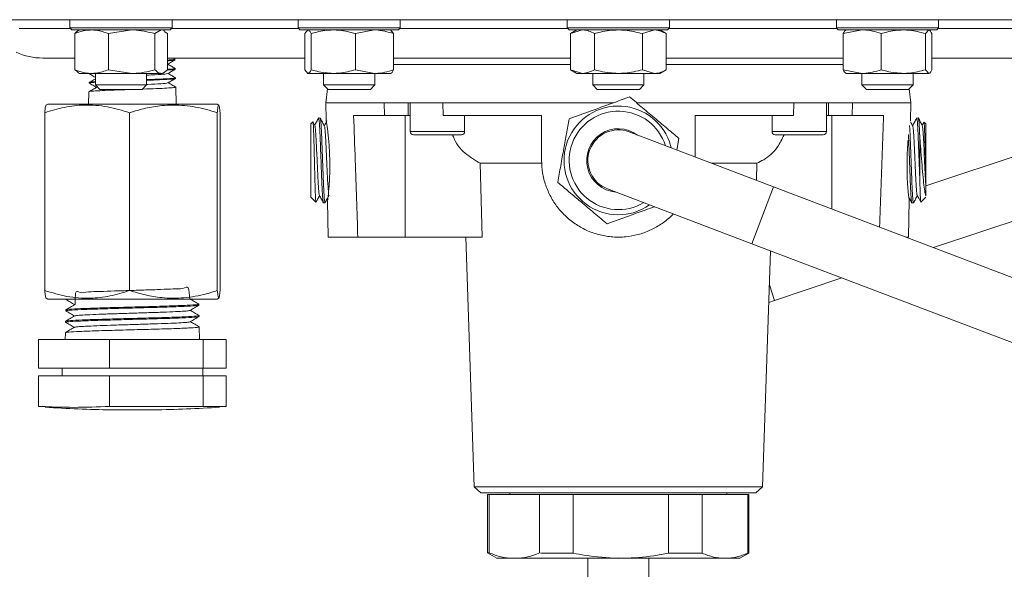
# Model space of a CAD drawing. Units: millimetres. Extents: x 0 to 30656, y 0 to 11387.
# Drawn here: x 251 to 405, y 839 to 925 of the extents above; entities that cross this region are included whole.
import ezdxf

# ---------------------------------------------------------------- set-up
doc = ezdxf.new("R2010")
doc.units = ezdxf.units.MM
doc.header["$LTSCALE"] = 6

msp = doc.modelspace()

# ---------------------------------------------------------------- linework, layer by layer
at = {"color": 7, "linetype": 'Continuous', "lineweight": 18}
for p, q in [((344.57, 924.91), (226.57, 924.91)), ((258.79, 924.91), (258.79, 923.61)), ((274.79, 923.61), (274.79, 924.91)), ((294.47, 924.91), (294.47, 923.61)), ((310.47, 923.61), (310.47, 924.91)), ((336.57, 924.91), (336.57, 923.61)), ((452.2, 924.91), (344.57, 924.91)), ((352.57, 923.61), (352.57, 924.91)), ((378.66, 924.91), (378.66, 923.61)), ((394.66, 923.61), (394.66, 924.91)), ((258.87, 923.52), (250.86, 923.52)), ((258.79, 923.61), (259.09, 923.31)), ((258.79, 923.61), (272.44, 923.61)), ((272.23, 923.31), (259.09, 923.31)), ((259.54, 922.73), (259.54, 917.09)), ((260.29, 923.31), (260.05, 923.17)), ((264.84, 922.73), (268.47, 923.31)), ((264.84, 922.73), (264.84, 917.09)), ((272.09, 922.73), (273.07, 923.31)), ((272.09, 922.73), (272.09, 917.09)), ((274.49, 923.31), (272.23, 923.31)), ((272.44, 923.61), (274.79, 923.61)), ((273.57, 923.15), (273.29, 923.31)), ((273.52, 923.06), (274.04, 922.73)), ((274.04, 922.73), (274.04, 917.09)), ((274.49, 923.31), (274.79, 923.61)), ((294.56, 923.52), (274.7, 923.52)), ((294.47, 923.61), (294.77, 923.31)), ((294.47, 923.61), (309.86, 923.61)), ((309.59, 923.31), (294.77, 923.31)), ((295.54, 922.73), (296.03, 923.31)), ((295.54, 922.73), (295.54, 917.09)), ((296.52, 922.73), (296.52, 917.09)), ((303.45, 922.73), (306.43, 923.31)), ((303.45, 922.73), (303.45, 917.09)), ((309.41, 922.73), (308.92, 923.31)), ((309.41, 922.73), (309.41, 917.09)), ((310.17, 923.31), (309.59, 923.31)), ((309.86, 923.61), (310.47, 923.61)), ((310.17, 923.31), (310.47, 923.61)), ((336.65, 923.52), (310.39, 923.52)), ((336.57, 923.61), (336.87, 923.31)), ((336.57, 923.61), (352.57, 923.61)), ((352.27, 923.31), (336.87, 923.31)), ((338.07, 923.31), (337.06, 922.73)), ((337.06, 922.73), (338.94, 923.31)), ((337.06, 922.73), (337.06, 917.09)), ((340.82, 922.73), (340.82, 917.09)), ((348.32, 922.73), (350.2, 923.31)), ((348.32, 922.73), (348.32, 917.09)), ((352.07, 922.73), (351.07, 923.31)), ((352.07, 922.73), (352.07, 917.09)), ((352.27, 923.31), (352.57, 923.61)), ((378.75, 923.52), (352.48, 923.52)), ((378.66, 923.61), (378.96, 923.31)), ((378.66, 923.61), (394.66, 923.61)), ((394.36, 923.31), (378.96, 923.31)), ((379.73, 922.73), (382.71, 923.31)), ((379.73, 922.73), (379.73, 917.09)), ((385.68, 922.73), (385.68, 917.09)), ((392.62, 922.73), (393.11, 923.31)), ((392.62, 922.73), (392.62, 917.09)), ((393.6, 922.73), (393.6, 917.09)), ((394.36, 923.31), (394.66, 923.61)), ((414.44, 923.52), (394.58, 923.52)), ((259.54, 918.91), (254.57, 918.91)), ((295.54, 918.91), (274.04, 918.91)), ((275.24, 918.72), (274.92, 918.91)), ((275.21, 918.61), (275.21, 918.73)), ((337.06, 918.91), (309.41, 918.91)), ((309.41, 917.91), (337.06, 917.91)), ((379.73, 918.91), (352.07, 918.91)), ((352.07, 917.91), (379.73, 917.91)), ((415.1, 918.91), (393.6, 918.91)), ((260.06, 916.75), (259.54, 917.09)), ((260, 916.67), (260.01, 916.67)), ((260.01, 916.67), (260.29, 916.51)), ((260.29, 916.51), (262.19, 916.51)), ((261.86, 916.51), (261.86, 916.45)), ((262.19, 916.51), (268.47, 916.51)), ((262.79, 916.51), (262.79, 914.7)), ((264.84, 917.09), (268.47, 916.51)), ((268.47, 916.51), (273.07, 916.51)), ((270.79, 914.7), (270.79, 916.51)), ((273.29, 916.51), (273.07, 916.51)), ((273.29, 916.51), (273.57, 916.67)), ((275.26, 917.17), (275.26, 917.28)), ((295.54, 917.09), (296.03, 916.51)), ((296.03, 916.51), (299.99, 916.51)), ((298.47, 916.51), (298.47, 914.7)), ((299.99, 916.51), (306.43, 916.51)), ((303.45, 917.09), (306.43, 916.51)), ((306.43, 916.51), (308.97, 916.51)), ((306.47, 914.7), (306.47, 916.51)), ((337.06, 917.09), (338.07, 916.51)), ((337.06, 917.09), (338.94, 916.51)), ((338.07, 916.51), (338.94, 916.51)), ((338.94, 916.51), (344.57, 916.51)), ((340.57, 916.51), (340.57, 914.7)), ((344.57, 916.51), (350.2, 916.51)), ((348.32, 917.09), (350.2, 916.51)), ((348.57, 914.7), (348.57, 916.51)), ((350.2, 916.51), (351.07, 916.51)), ((351.07, 916.51), (352.07, 917.09)), ((379.73, 917.09), (382.71, 916.51)), ((382.71, 916.51), (380.16, 916.51)), ((382.66, 916.51), (382.66, 914.7)), ((382.71, 916.51), (389.15, 916.51)), ((389.15, 916.51), (393.11, 916.51)), ((390.66, 914.7), (390.66, 916.51)), ((392.62, 917.09), (393.11, 916.51)), ((261.81, 915.1), (261.81, 915)), ((262.79, 914.7), (263.48, 914.01)), ((262.79, 914.7), (269.62, 914.7)), ((269.62, 914.7), (270.79, 914.7)), ((270.1, 914.01), (270.79, 914.7)), ((275.3, 915.72), (275.3, 915.83)), ((298.47, 914.7), (299.16, 914.01)), ((298.47, 914.7), (306.17, 914.7)), ((305.78, 914.01), (306.47, 914.7)), ((306.17, 914.7), (306.47, 914.7)), ((340.57, 914.7), (341.26, 914.01)), ((340.57, 914.7), (348.57, 914.7)), ((347.88, 914.01), (348.57, 914.7)), ((382.66, 914.7), (383.35, 914.01)), ((382.66, 914.7), (390.66, 914.7)), ((389.97, 914.01), (390.66, 914.7)), ((261.77, 913.64), (261.71, 911.71)), ((263.48, 914.01), (269.13, 914.01)), ((269.13, 914.01), (270.1, 914.01)), ((275.43, 911.71), (275.35, 914.37)), ((299.09, 914.08), (298.82, 911.91)), ((299.16, 914.01), (305.53, 914.01)), ((305.53, 914.01), (305.78, 914.01)), ((341.26, 914.01), (347.88, 914.01)), ((383.35, 914.01), (389.97, 914.01)), ((390.32, 911.91), (390.05, 914.08)), ((438.92, 914.29), (392.66, 898.91)), ((255.32, 911.71), (255.04, 911.54)), ((274.88, 911.71), (255.32, 911.71)), ((281.82, 911.71), (274.88, 911.71)), ((282.1, 911.54), (281.82, 911.71)), ((298.82, 911.91), (298.87, 909.22)), ((298.82, 911.91), (343.78, 911.91)), ((307.95, 911.9), (307.98, 909.91)), ((311.69, 911.91), (311.69, 909.91)), ((312.03, 911.91), (312.03, 907.41)), ((317.17, 909.91), (317.14, 911.9)), ((347.43, 911.91), (371.99, 911.91)), ((371.99, 911.91), (371.97, 909.91)), ((371.99, 911.91), (371.99, 911.91)), ((377.1, 907.41), (377.1, 911.91)), ((377.45, 911.91), (381.19, 911.91)), ((377.45, 911.91), (377.45, 909.91)), ((381.16, 909.91), (381.19, 911.91)), ((381.19, 911.91), (381.19, 911.91)), ((390.27, 909.11), (390.32, 911.91)), ((254.86, 910.36), (254.86, 882.56)), ((268.14, 910.36), (268.14, 882.56)), ((281.85, 910.36), (281.85, 882.56)), ((282.28, 910.36), (282.28, 882.56)), ((393.84, 889.27), (460.74, 911.51)), ((296.79, 908.92), (296.48, 908.61)), ((296.48, 897.16), (296.48, 908.61)), ((297.1, 908.36), (296.81, 908.93)), ((297.94, 909.53), (297.69, 909.55)), ((298.99, 909.09), (298.91, 908.95)), ((311.69, 909.91), (307.98, 909.91)), ((311.22, 909.91), (312.03, 909.91)), ((311.22, 909.91), (311.22, 890.91)), ((312.03, 909.91), (311.69, 909.91)), ((317.17, 909.91), (320.88, 909.91)), ((320.53, 907.41), (320.53, 909.91)), ((332.57, 909.91), (332.57, 902.91)), ((356.57, 903.44), (356.57, 909.91)), ((368.26, 909.91), (371.97, 909.91)), ((368.6, 909.91), (368.6, 907.41)), ((377.1, 909.91), (377.97, 909.91)), ((377.45, 909.91), (377.1, 909.91)), ((381.16, 909.91), (377.45, 909.91)), ((377.97, 909.91), (377.97, 895.3)), ((391.47, 909.55), (391.22, 909.53)), ((392.34, 908.89), (392.08, 908.39)), ((392.66, 908.61), (392.36, 908.91)), ((392.66, 908.61), (392.66, 900.6)), ((368.83, 898.77), (346.26, 907.36)), ((368.6, 907.41), (377.1, 907.41)), ((392.06, 908.27), (392.09, 908.37)), ((316.28, 906.91), (314.27, 906.91)), ((314.27, 906.91), (314.27, 906.91)), ((316.28, 906.91), (314.27, 906.91)), ((318.29, 906.91), (316.28, 906.91)), ((316.28, 906.91), (318.29, 906.91)), ((318.29, 906.91), (318.29, 906.91)), ((352.56, 905.81), (352.84, 904.85)), ((354.05, 906.34), (353.72, 904.52)), ((376.6, 906.91), (369.1, 906.91)), ((391.71, 899.86), (391.71, 906.44)), ((322.97, 902.45), (332.58, 902.45)), ((323.29, 890.91), (322.97, 902.45)), ((359.17, 902.45), (366.22, 902.45)), ((366.22, 902.45), (366.15, 899.79)), ((342.88, 898.46), (365.45, 889.88)), ((368.83, 898.77), (365.45, 889.88)), ((446.99, 869.06), (368.83, 898.77)), ((296.48, 897.16), (297.27, 896.37)), ((298.44, 896.26), (298.69, 896.28)), ((299.09, 896.56), (299.19, 890.91)), ((299.17, 897.17), (299.33, 897.49)), ((389.95, 890.91), (390.05, 896.67)), ((390.47, 896.27), (390.72, 896.26)), ((391.89, 896.39), (392.66, 897.16)), ((299.19, 890.91), (303.82, 890.91)), ((303.82, 890.91), (311.22, 890.91)), ((311.22, 890.91), (323.29, 890.91)), ((320.71, 890.91), (322.04, 851.84)), ((389.53, 890.91), (389.95, 890.91)), ((365.45, 889.88), (443.61, 860.16)), ((367.1, 851.84), (368.36, 888.77)), ((368.99, 881.01), (379.54, 884.52)), ((368.18, 883.45), (368.99, 881.01)), ((255.06, 881.36), (255.32, 881.21)), ((274.88, 881.21), (255.32, 881.21)), ((258.18, 881.21), (258.18, 881.16)), ((258.41, 881.21), (258.31, 881.16)), ((281.82, 881.21), (274.88, 881.21)), ((281.82, 881.21), (282.08, 881.36)), ((368.08, 880.71), (368.99, 881.01)), ((258.15, 879.53), (258.15, 879.38)), ((278.98, 880.27), (278.97, 880.42)), ((258.12, 877.75), (258.12, 877.6)), ((279.01, 878.49), (279, 878.64)), ((277.56, 877.69), (277.61, 877.68)), ((279.07, 874.91), (279.03, 876.87)), ((253.89, 874.91), (253.89, 870.41)), ((264.98, 874.91), (253.89, 874.91)), ((258.09, 875.97), (258.07, 874.91)), ((264.98, 874.91), (264.98, 870.41)), ((279.65, 874.91), (264.98, 874.91)), ((279.65, 874.91), (279.65, 870.41)), ((283.24, 874.91), (279.65, 874.91)), ((283.24, 874.91), (283.24, 870.41)), ((253.89, 870.41), (264.98, 870.41)), ((257.57, 870.41), (257.57, 869.21)), ((264.98, 870.41), (279.65, 870.41)), ((279.57, 869.21), (279.57, 870.41)), ((279.65, 870.41), (283.24, 870.41)), ((253.89, 869.21), (253.89, 864.44)), ((264.98, 869.21), (253.89, 869.21)), ((264.98, 869.21), (264.98, 864.44)), ((279.65, 869.21), (264.98, 869.21)), ((279.65, 869.21), (279.65, 864.44)), ((283.24, 869.21), (279.65, 869.21)), ((283.24, 869.21), (283.24, 864.44)), ((254.94, 864.44), (253.89, 864.44)), ((264.98, 864.44), (279.65, 864.44)), ((271.89, 863.91), (265.25, 863.91)), ((279.65, 864.44), (283.24, 864.44)), ((322.04, 851.84), (323.07, 850.91)), ((322.04, 851.84), (367.1, 851.84)), ((366.07, 850.91), (367.1, 851.84)), ((323.07, 850.91), (366.07, 850.91)), ((324.09, 850.69), (324.09, 841.54)), ((324.37, 850.69), (332.24, 850.69)), ((324.37, 850.69), (324.37, 841.54)), ((327.62, 850.91), (327.62, 850.69)), ((332.24, 850.69), (332.23, 841.52)), ((337.5, 850.69), (337.49, 841.51)), ((352.42, 850.69), (352.42, 841.5)), ((357.66, 850.69), (364.82, 850.69)), ((357.66, 850.69), (357.66, 841.49)), ((361.52, 850.69), (361.52, 850.91)), ((364.82, 850.69), (364.97, 850.69)), ((364.82, 850.69), (364.82, 841.5)), ((364.99, 841.5), (364.99, 850.69)), ((324.08, 841.54), (325.56, 840.69)), ((363.57, 840.69), (364.99, 841.51)), ((364.96, 841.5), (364.82, 841.5)), ((325.56, 840.69), (344.57, 840.67)), ((325.56, 840.69), (328.11, 840.69)), ((328.11, 840.69), (328.54, 840.69)), ((328.54, 840.69), (344.57, 840.69)), ((339.81, 840.68), (339.81, 783.18)), ((344.57, 840.67), (363.57, 840.69)), ((344.57, 840.69), (345.4, 840.69)), ((345.4, 840.69), (361.03, 840.69)), ((349.33, 806.85), (349.33, 840.68)), ((361.03, 840.69), (361.43, 840.69)), ((361.43, 840.69), (363.57, 840.69))]:
    msp.add_line(p, q, dxfattribs=at)
at = {"color": 7, "linetype": 'Continuous', "lineweight": 18, "flags": 128}
for points in [[(381.19, 911.91), (383.55, 911.91), (385.58, 911.91), (387.27, 911.91), (388.59, 911.91), (389.55, 911.91), (390.13, 911.91), (390.32, 911.91)], [(312.03, 907.41), (312.08, 907.41), (312.46, 907.41), (313.17, 907.41), (314.16, 907.41), (315.34, 907.41), (316.6, 907.41), (317.84, 907.41), (318.93, 907.41), (319.8, 907.41), (320.35, 907.41), (320.53, 907.41), (320.53, 907.41)], [(320.03, 906.91), (319.85, 906.91), (319.32, 906.91), (318.49, 906.91), (317.44, 906.91), (316.28, 906.91), (315.13, 906.91), (314.08, 906.91), (313.25, 906.91), (312.72, 906.91), (312.53, 906.91), (312.72, 906.91), (313.25, 906.91), (314.08, 906.91), (315.13, 906.91), (316.28, 906.91), (317.44, 906.91), (318.49, 906.91), (319.32, 906.91), (319.85, 906.91), (320.03, 906.91)], [(337.5, 850.69), (339.36, 850.69), (352.42, 850.69)]]:
    msp.add_lwpolyline(points, dxfattribs=at)
at = {"color": 7, "linetype": 'Continuous', "lineweight": 18}
for centre, radius, start, end in [((254.57, 928.91), 10, 245.2575, 270), ((344.57, 902.91), 8.5, 19.9313, 305.1273), ((344.57, 902.91), 7.7, 17.3666, 300.9996), ((312.53, 907.41), 0.5, 180, 270), ((320.03, 907.41), 0.5, 270, 0), ((344.57, 902.91), 4.96, 52.857, 265.5092), ((344.57, 902.91), 4.76, 69.1831, 249.1831), ((369.1, 907.41), 0.5, 180, 270), ((376.6, 907.41), 0.5, 270, 0), ((266.91, 1035.07), 171.17, 265.985, 269.4442), ((270.23, 1035.07), 171.17, 270.5558, 274.0125)]:
    msp.add_arc(centre, radius, start, end, dxfattribs=at)
for points, knots in [([(259.54, 922.73), (259.76, 922.81), (260.3, 923.02), (261.19, 923.25), (261.86, 923.29), (262.19, 923.31)], [0, 0, 0, 0, 0.257243, 0.62638, 1, 1, 1, 1]), ([(260.06, 923.16), (260.03, 923.15), (259.86, 923.09), (259.69, 922.9), (259.54, 922.73)], [0, 0, 0, 0, 0.131921, 1, 1, 1, 1]), ([(262.19, 923.31), (262.43, 923.3), (263.33, 923.27), (264.2, 922.96), (264.84, 922.73)], [0, 0, 0, 0, 0.2686336, 1, 1, 1, 1]), ([(268.47, 923.31), (268.56, 923.31), (269.78, 923.3), (270.98, 923), (272.09, 922.73)], [0, 0, 0, 0, 0.070215, 1, 1, 1, 1]), ([(296.03, 923.31), (296.04, 923.31), (296.13, 923.3), (296.29, 923.17), (296.44, 922.88), (296.52, 922.73)], [0, 0, 0, 0, 0.070077, 0.530778, 1, 1, 1, 1]), ([(296.52, 922.73), (296.81, 922.81), (297.52, 923.02), (298.68, 923.25), (299.55, 923.29), (299.99, 923.31)], [0, 0, 0, 0, 0.257243, 0.62638, 1, 1, 1, 1]), ([(299.99, 923.31), (300.3, 923.3), (301.47, 923.27), (302.62, 922.96), (303.45, 922.73)], [0, 0, 0, 0, 0.268634, 1, 1, 1, 1]), ([(306.43, 923.31), (306.5, 923.31), (307.51, 923.3), (308.49, 923), (309.41, 922.73)], [0, 0, 0, 0, 0.0702148, 1, 1, 1, 1]), ([(338.94, 923.31), (338.98, 923.31), (339.32, 923.3), (339.96, 923.17), (340.53, 922.88), (340.82, 922.73)], [0, 0, 0, 0, 0.070077, 0.530778, 1, 1, 1, 1]), ([(340.82, 922.73), (341.13, 922.81), (341.9, 923.02), (343.15, 923.25), (344.09, 923.29), (344.57, 923.31)], [0, 0, 0, 0, 0.2572433, 0.6263799, 1, 1, 1, 1]), ([(344.57, 923.31), (344.91, 923.3), (346.18, 923.27), (347.42, 922.96), (348.32, 922.73)], [0, 0, 0, 0, 0.268634, 1, 1, 1, 1]), ([(350.2, 923.31), (350.24, 923.31), (350.88, 923.3), (351.5, 923), (352.07, 922.73)], [0, 0, 0, 0, 0.070215, 1, 1, 1, 1]), ([(380.22, 923.31), (380.21, 923.31), (380.04, 923.3), (379.88, 923), (379.73, 922.73)], [0, 0, 0, 0, 0.070215, 1, 1, 1, 1]), ([(382.71, 923.31), (382.78, 923.31), (383.31, 923.3), (384.32, 923.17), (385.23, 922.88), (385.68, 922.73)], [0, 0, 0, 0, 0.0700769, 0.5307777, 1, 1, 1, 1]), ([(385.68, 922.73), (385.98, 922.81), (386.68, 923.02), (387.84, 923.25), (388.71, 923.29), (389.15, 923.31)], [0, 0, 0, 0, 0.2572433, 0.6263799, 1, 1, 1, 1]), ([(389.15, 923.31), (389.47, 923.3), (390.64, 923.27), (391.78, 922.96), (392.62, 922.73)], [0, 0, 0, 0, 0.2686336, 1, 1, 1, 1]), ([(393.11, 923.31), (393.12, 923.31), (393.29, 923.3), (393.45, 923), (393.6, 922.73)], [0, 0, 0, 0, 0.070215, 1, 1, 1, 1]), ([(275.15, 918.73), (275.13, 918.71), (275.1, 918.66), (274.42, 918.62), (274.04, 918.59)], [0, 0, 0, 0, 0.443941, 1, 1, 1, 1]), ([(274.04, 918.48), (274.21, 918.48), (274.84, 918.52), (275.23, 918.57), (275.15, 918.6), (275.13, 918.61)], [0, 0, 0, 0, 0.2195142, 0.796323, 1, 1, 1, 1]), ([(274.07, 917.94), (274.26, 918.05), (274.65, 918.28), (275.04, 918.51), (275.24, 918.62)], [0, 0, 0, 0, 0.4999229, 1, 1, 1, 1]), ([(275.27, 917.27), (275.07, 917.39), (274.68, 917.62), (274.28, 917.84), (274.09, 917.95)], [0, 0, 0, 0, 0.514338, 1, 1, 1, 1]), ([(337.06, 917.91), (336.19, 917.91), (332.84, 917.91), (327.19, 917.91), (320.47, 917.91), (314.36, 917.91), (311.06, 917.91), (309.41, 917.91)], [0, 0, 0, 0, 0.080412, 0.308442, 0.543084, 0.771114, 1, 1, 1, 1]), ([(376.39, 917.91), (374.54, 917.91), (370.79, 917.91), (364.2, 917.91), (357.9, 917.91), (353.76, 917.91), (352.07, 917.91)], [0, 0, 0, 0, 0.2693944, 0.5466012, 0.8159956, 1, 1, 1, 1]), ([(379.73, 917.91), (379.68, 917.91), (378.7, 917.91), (377.51, 917.91), (376.39, 917.91)], [0, 0, 0, 0, 0.053235, 1, 1, 1, 1]), ([(259.54, 917.09), (259.76, 917), (260.62, 916.66), (261.52, 916.57), (262.19, 916.51)], [0, 0, 0, 0, 0.257551, 1, 1, 1, 1]), ([(261.85, 916.44), (262.05, 916.32), (262.36, 916.14), (262.67, 915.96), (262.79, 915.9)], [0, 0, 0, 0, 0.625548, 1, 1, 1, 1]), ([(261.95, 916.44), (261.91, 916.46), (261.86, 916.48), (262.11, 916.5), (262.2, 916.51)], [0, 0, 0, 0, 0.663287, 1, 1, 1, 1]), ([(262.19, 916.51), (262.43, 916.52), (263.33, 916.55), (264.2, 916.86), (264.84, 917.09)], [0, 0, 0, 0, 0.268634, 1, 1, 1, 1]), ([(268.47, 916.51), (268.56, 916.51), (269.21, 916.51), (270.43, 916.64), (271.54, 916.94), (272.09, 917.09)], [0, 0, 0, 0, 0.070077, 0.530778, 1, 1, 1, 1]), ([(273.98, 916.49), (273.92, 916.46), (273.76, 916.4), (272.51, 916.32), (271.25, 916.26), (270.79, 916.24)], [0, 0, 0, 0, 0.310119, 0.747382, 1, 1, 1, 1]), ([(272.09, 917.09), (272.25, 916.93), (272.57, 916.6), (272.9, 916.54), (273.07, 916.51)], [0, 0, 0, 0, 0.495458, 1, 1, 1, 1]), ([(273.07, 916.51), (273.09, 916.51), (273.42, 916.52), (273.74, 916.81), (274.04, 917.09)], [0, 0, 0, 0, 0.070215, 1, 1, 1, 1]), ([(274.03, 917.03), (274.06, 917.03), (274.62, 917.06), (275.12, 917.1), (275.17, 917.14), (275.19, 917.16)], [0, 0, 0, 0, 0.037026, 0.58805, 1, 1, 1, 1]), ([(275.15, 917.29), (275.19, 917.28), (275.34, 917.25), (274.97, 917.2), (274.29, 917.16), (274.04, 917.14)], [0, 0, 0, 0, 0.192999, 0.701227, 1, 1, 1, 1]), ([(274.1, 916.49), (274.3, 916.6), (274.69, 916.82), (275.08, 917.05), (275.27, 917.16)], [0, 0, 0, 0, 0.4999372, 1, 1, 1, 1]), ([(275.33, 915.82), (275.12, 915.93), (274.73, 916.16), (274.33, 916.39), (274.14, 916.5)], [0, 0, 0, 0, 0.509546, 1, 1, 1, 1]), ([(296.03, 916.51), (296.04, 916.51), (296.21, 916.52), (296.37, 916.81), (296.52, 917.09)], [0, 0, 0, 0, 0.070215, 1, 1, 1, 1]), ([(296.52, 917.09), (296.81, 917), (297.94, 916.66), (299.11, 916.57), (299.99, 916.51)], [0, 0, 0, 0, 0.257551, 1, 1, 1, 1]), ([(299.99, 916.51), (300.3, 916.52), (301.47, 916.55), (302.62, 916.86), (303.45, 917.09)], [0, 0, 0, 0, 0.268634, 1, 1, 1, 1]), ([(306.43, 916.51), (306.5, 916.51), (307.04, 916.51), (308.04, 916.64), (308.95, 916.94), (309.41, 917.09)], [0, 0, 0, 0, 0.0700769, 0.5307777, 1, 1, 1, 1]), ([(309.41, 917.09), (309.33, 916.93), (309.17, 916.6), (309, 916.54), (308.92, 916.51)], [0, 0, 0, 0, 0.495458, 1, 1, 1, 1]), ([(338.94, 916.51), (338.98, 916.51), (339.62, 916.52), (340.24, 916.81), (340.82, 917.09)], [0, 0, 0, 0, 0.070215, 1, 1, 1, 1]), ([(340.82, 917.09), (341.13, 917), (342.35, 916.66), (343.63, 916.57), (344.57, 916.51)], [0, 0, 0, 0, 0.257551, 1, 1, 1, 1]), ([(344.57, 916.51), (344.91, 916.52), (346.18, 916.55), (347.42, 916.86), (348.32, 917.09)], [0, 0, 0, 0, 0.268634, 1, 1, 1, 1]), ([(350.2, 916.51), (350.24, 916.51), (350.58, 916.51), (351.21, 916.64), (351.79, 916.94), (352.07, 917.09)], [0, 0, 0, 0, 0.070077, 0.530778, 1, 1, 1, 1]), ([(380.22, 916.51), (380.21, 916.51), (380.04, 916.52), (379.88, 916.81), (379.73, 917.09)], [0, 0, 0, 0, 0.0702148, 1, 1, 1, 1]), ([(382.71, 916.51), (382.78, 916.51), (383.78, 916.52), (384.77, 916.81), (385.68, 917.09)], [0, 0, 0, 0, 0.070215, 1, 1, 1, 1]), ([(385.68, 917.09), (385.98, 917), (387.11, 916.66), (388.28, 916.57), (389.15, 916.51)], [0, 0, 0, 0, 0.257551, 1, 1, 1, 1]), ([(389.15, 916.51), (389.47, 916.52), (390.64, 916.55), (391.78, 916.86), (392.62, 917.09)], [0, 0, 0, 0, 0.2686336, 1, 1, 1, 1]), ([(393.11, 916.51), (393.12, 916.51), (393.21, 916.51), (393.37, 916.64), (393.52, 916.94), (393.6, 917.09)], [0, 0, 0, 0, 0.0700769, 0.5307777, 1, 1, 1, 1]), ([(261.9, 914.98), (261.87, 914.99), (261.73, 915.02), (262.04, 915.08), (262.63, 915.11), (262.79, 915.12)], [0, 0, 0, 0, 0.180025, 0.775118, 1, 1, 1, 1]), ([(262.79, 915.66), (262.66, 915.59), (262.33, 915.4), (262.01, 915.21), (261.8, 915.09)], [0, 0, 0, 0, 0.383287, 1, 1, 1, 1]), ([(261.8, 914.99), (261.99, 914.88), (262.38, 914.66), (262.76, 914.44), (262.95, 914.33)], [0, 0, 0, 0, 0.509346, 1, 1, 1, 1]), ([(262.79, 915.22), (262.49, 915.2), (261.9, 915.15), (261.89, 915.11), (261.88, 915.09)], [0, 0, 0, 0, 0.512946, 1, 1, 1, 1]), ([(274.03, 915.04), (274.04, 915.03), (274.13, 914.98), (273.08, 914.9), (271.76, 914.83), (270.84, 914.79), (270.77, 914.79)], [0, 0, 0, 0, 0.108142, 0.535947, 0.96404, 1, 1, 1, 1]), ([(275.21, 915.83), (275.23, 915.82), (275.28, 915.77), (274.5, 915.69), (273.04, 915.63), (271.69, 915.57), (270.87, 915.54), (270.79, 915.54)], [0, 0, 0, 0, 0.178313, 0.442857, 0.707318, 0.971901, 1, 1, 1, 1]), ([(270.79, 915.44), (271.15, 915.45), (272.25, 915.49), (273.73, 915.55), (274.89, 915.63), (275.39, 915.69), (275.27, 915.72), (275.26, 915.72)], [0, 0, 0, 0, 0.138667, 0.413302, 0.687777, 0.961996, 1, 1, 1, 1]), ([(274.14, 915.04), (274.33, 915.15), (274.72, 915.38), (275.11, 915.6), (275.31, 915.72)], [0, 0, 0, 0, 0.499896, 1, 1, 1, 1]), ([(275.35, 914.37), (275.15, 914.49), (274.75, 914.72), (274.36, 914.95), (274.17, 915.06)], [0, 0, 0, 0, 0.5136385, 1, 1, 1, 1]), ([(262.98, 914.35), (262.78, 914.23), (262.38, 914), (261.97, 913.77), (261.77, 913.65)], [0, 0, 0, 0, 0.499918, 1, 1, 1, 1]), ([(268.64, 914.01), (268.41, 914), (267.41, 913.97), (265.68, 913.9), (263.75, 913.83), (262.41, 913.74), (261.75, 913.69), (261.84, 913.65), (261.86, 913.64)], [0, 0, 0, 0, 0.065343, 0.278678, 0.491915, 0.705298, 0.918836, 1, 1, 1, 1]), ([(275.28, 914.38), (275.3, 914.38), (275.49, 914.35), (275.09, 914.29), (274.08, 914.22), (272.36, 914.13), (270.95, 914.09), (270.17, 914.06), (270.15, 914.06)], [0, 0, 0, 0, 0.033799, 0.273605, 0.513277, 0.753162, 0.993169, 1, 1, 1, 1]), ([(317.14, 911.9), (315.46, 911.9), (312.07, 911.9), (309.33, 911.9), (307.95, 911.9)], [0, 0, 0, 0, 0.494902, 1, 1, 1, 1]), ([(336.85, 909.4), (338.01, 909.81), (339.94, 910.52), (342.77, 911.54), (344.77, 912.27), (345.95, 912.69), (346.33, 912.83)], [0, 0, 0, 0, 0.369089, 0.618993, 0.87564, 1, 1, 1, 1]), ([(346.33, 912.83), (347, 912.27), (348.35, 911.13), (350.36, 909.44), (352.28, 907.83), (353.45, 906.84), (354.05, 906.34)], [0, 0, 0, 0, 0.264605, 0.534948, 0.765343, 1, 1, 1, 1]), ([(371.99, 911.91), (372.14, 911.91), (372.74, 911.91), (373.87, 911.91), (375.05, 911.91), (375.63, 911.91), (375.86, 911.91)], [0, 0, 0, 0, 0.107537, 0.447409, 0.78728, 1, 1, 1, 1]), ([(375.55, 911.91), (376.04, 911.91), (376.73, 911.91), (377.28, 911.91), (377.45, 911.91)], [0, 0, 0, 0, 0.698943, 1, 1, 1, 1]), ([(375.86, 911.91), (376.16, 911.91), (376.77, 911.91), (377.15, 911.91), (377.07, 911.91), (376.54, 911.91), (375.87, 911.91), (375.55, 911.91)], [0, 0, 0, 0, 0.202448, 0.404896, 0.607345, 0.809793, 1, 1, 1, 1]), ([(268.14, 910.36), (266.99, 910.71), (264.66, 911.41), (261.2, 911.67), (257.9, 911.29), (255.88, 910.67), (254.86, 910.36)], [0, 0, 0, 0, 0.264608, 0.534954, 0.765347, 1, 1, 1, 1]), ([(254.86, 910.36), (254.9, 910.72), (254.96, 911.38), (255.03, 911.46), (255.06, 911.5)], [0, 0, 0, 0, 0.5554385, 1, 1, 1, 1]), ([(281.85, 910.36), (281.29, 910.53), (279.6, 911.05), (276.7, 911.59), (273.49, 911.58), (270.62, 911.11), (268.97, 910.61), (268.14, 910.36)], [0, 0, 0, 0, 0.125956, 0.375903, 0.631944, 0.815037, 1, 1, 1, 1]), ([(282.28, 910.36), (282.24, 910.71), (282.17, 911.41), (282.05, 911.67), (281.95, 911.29), (281.88, 910.67), (281.85, 910.36)], [0, 0, 0, 0, 0.2646081, 0.5349544, 0.7653466, 1, 1, 1, 1]), ([(297.27, 896.37), (297.27, 896.37), (297.26, 896.35), (297.25, 896.5), (297.22, 896.81), (297.19, 897.32), (297.17, 897.97), (297.14, 898.77), (297.12, 899.67), (297.09, 900.67), (297.06, 901.71), (297.04, 902.79), (297.01, 903.85), (296.99, 904.89), (296.96, 905.85), (296.93, 906.72), (296.91, 907.47), (296.88, 908.09), (296.86, 908.55), (296.83, 908.83), (296.81, 908.95), (296.8, 908.92), (296.8, 908.91)], [0, 0, 0, 0, 0.008679, 0.063767, 0.12048, 0.17508, 0.231273, 0.285645, 0.341634, 0.395375, 0.450694, 0.504016, 0.558898, 0.611949, 0.666581, 0.718988, 0.772931, 0.824984, 0.878566, 0.930276, 0.983525, 1, 1, 1, 1]), ([(297.68, 909.54), (297.58, 909.34), (297.38, 908.96), (297.18, 908.58), (297.08, 908.4)], [0, 0, 0, 0, 0.516843, 1, 1, 1, 1]), ([(298.43, 896.3), (298.42, 896.3), (298.41, 896.3), (298.38, 896.49), (298.34, 896.87), (298.3, 897.44), (298.26, 898.15), (298.22, 899.01), (298.18, 899.97), (298.13, 901.02), (298.1, 902.12), (298.06, 903.25), (298.01, 904.36), (297.97, 905.43), (297.93, 906.43), (297.89, 907.34), (297.85, 908.11), (297.81, 908.74), (297.77, 909.2), (297.73, 909.48), (297.7, 909.58), (297.68, 909.52), (297.68, 909.51)], [0, 0, 0, 0, 0.011229, 0.064036, 0.118373, 0.171199, 0.225553, 0.278425, 0.332829, 0.385731, 0.440167, 0.493093, 0.547552, 0.600528, 0.655041, 0.708039, 0.762572, 0.815601, 0.870166, 0.923244, 0.977861, 1, 1, 1, 1]), ([(297.94, 909.52), (297.94, 909.52), (297.96, 909.55), (297.99, 909.4), (298.03, 909.08), (298.07, 908.58), (298.11, 907.9), (298.15, 907.1), (298.19, 906.16), (298.23, 905.14), (298.27, 904.05), (298.31, 902.94), (298.35, 901.81), (298.39, 900.73), (298.43, 899.7), (298.47, 898.77), (298.52, 897.95), (298.55, 897.27), (298.6, 896.75), (298.64, 896.42), (298.67, 896.27), (298.68, 896.29), (298.69, 896.3)], [0, 0, 0, 0, 0.013422, 0.068122, 0.121226, 0.175871, 0.228956, 0.283583, 0.336635, 0.391227, 0.44423, 0.498771, 0.551758, 0.606285, 0.659231, 0.713714, 0.766619, 0.821059, 0.873946, 0.92837, 0.98121, 1, 1, 1, 1]), ([(298.6, 908.28), (298.49, 908.49), (298.27, 908.91), (298.06, 909.32), (297.95, 909.53)], [0, 0, 0, 0, 0.499877, 1, 1, 1, 1]), ([(298.87, 908.87), (298.87, 908.87), (298.78, 908.69), (298.68, 908.5), (298.58, 908.32)], [0, 0, 0, 0, 0.010456, 1, 1, 1, 1]), ([(298.87, 909.22), (298.88, 909.15), (298.91, 909), (299.09, 907.77), (299.23, 906.51), (299.36, 905.04), (299.46, 902.92), (299.44, 900.81), (299.36, 899.31), (299.32, 898.7), (299.29, 898.39)], [0, 0, 0, 0, 0.169123, 0.33436, 0.417976, 0.499111, 0.667229, 0.835347, 0.916426, 1, 1, 1, 1]), ([(303.16, 909.91), (303.86, 909.91), (305.25, 909.91), (307.07, 909.91), (307.98, 909.91)], [0, 0, 0, 0, 0.497363, 1, 1, 1, 1]), ([(303.82, 890.91), (303.69, 894.9), (303.49, 901.24), (303.25, 907.57), (303.16, 909.91)], [0, 0, 0, 0, 0.630757, 1, 1, 1, 1]), ([(303.16, 909.91), (303.64, 909.91), (304.63, 909.91), (306.58, 909.91), (308.62, 909.91), (310.2, 909.91), (310.98, 909.91), (311.22, 909.91)], [0, 0, 0, 0, 0.219179, 0.447188, 0.675197, 0.903206, 1, 1, 1, 1]), ([(317.17, 909.91), (318.69, 909.91), (321.8, 909.91), (326.98, 909.91), (330.69, 909.91), (332.57, 909.91)], [0, 0, 0, 0, 0.322155, 0.658301, 1, 1, 1, 1]), ([(320.53, 909.91), (321.32, 909.91), (323.19, 909.91), (326.86, 909.91), (330.21, 909.91), (332.19, 909.91), (332.57, 909.91)], [0, 0, 0, 0, 0.2392592, 0.5745751, 0.9196152, 1, 1, 1, 1]), ([(320.88, 909.91), (321.35, 909.91), (322.28, 909.91), (322.86, 909.91), (322.73, 909.91), (321.96, 909.91), (320.98, 909.91), (320.53, 909.91)], [0, 0, 0, 0, 0.205851, 0.411965, 0.61808, 0.824194, 1, 1, 1, 1]), ([(335.09, 899.47), (335.25, 900.33), (335.55, 902.07), (336.01, 904.65), (336.45, 907.12), (336.72, 908.63), (336.85, 909.4)], [0, 0, 0, 0, 0.264605, 0.534948, 0.765343, 1, 1, 1, 1]), ([(356.57, 909.91), (358.98, 909.91), (363.87, 909.91), (368.89, 909.91), (371.48, 909.91), (371.97, 909.91)], [0, 0, 0, 0, 0.440793, 0.894366, 1, 1, 1, 1]), ([(356.57, 909.91), (358.08, 909.91), (361.14, 909.91), (365.12, 909.91), (367.65, 909.91), (368.6, 909.91), (368.6, 909.91)], [0, 0, 0, 0, 0.328218, 0.665467, 0.99946, 1, 1, 1, 1]), ([(368.6, 909.91), (368.31, 909.91), (367.44, 909.91), (366.61, 909.91), (366.22, 909.91), (366.62, 909.91), (367.45, 909.91), (368.1, 909.91), (368.26, 909.91)], [0, 0, 0, 0, 0.107732, 0.31453, 0.521329, 0.728128, 0.934927, 1, 1, 1, 1]), ([(377.97, 909.91), (378.54, 909.91), (379.69, 909.91), (381.75, 909.91), (383.75, 909.91), (385.19, 909.91), (385.85, 909.91), (386.04, 909.91)], [0, 0, 0, 0, 0.22727, 0.454821, 0.682372, 0.909923, 1, 1, 1, 1]), ([(381.16, 909.91), (381.27, 909.91), (382.27, 909.91), (384.03, 909.91), (385.37, 909.91), (386.04, 909.91)], [0, 0, 0, 0, 0.058729, 0.527097, 1, 1, 1, 1]), ([(386.04, 909.91), (385.9, 906.03), (385.68, 900.21), (385.49, 894.4), (385.43, 892.46)], [0, 0, 0, 0, 0.667623, 1, 1, 1, 1]), ([(390.6, 908.28), (390.5, 908.47), (390.39, 908.69), (390.27, 908.9), (390.26, 908.92)], [0, 0, 0, 0, 0.915732, 1, 1, 1, 1]), ([(391.21, 909.53), (391.11, 909.32), (390.9, 908.92), (390.68, 908.51), (390.58, 908.32)], [0, 0, 0, 0, 0.5140796, 1, 1, 1, 1]), ([(391.71, 899.86), (391.7, 900.2), (391.67, 900.88), (391.63, 901.99), (391.59, 903.12), (391.55, 904.24), (391.51, 905.32), (391.47, 906.33), (391.43, 907.25), (391.39, 908.03), (391.35, 908.68), (391.31, 909.16), (391.27, 909.44), (391.24, 909.56), (391.22, 909.53), (391.22, 909.53)], [0, 0, 0, 0, 0.081635, 0.165637, 0.247278, 0.331289, 0.412875, 0.496828, 0.578383, 0.662307, 0.743785, 0.827628, 0.909068, 0.992872, 1, 1, 1, 1]), ([(391.47, 909.52), (391.48, 909.53), (391.49, 909.55), (391.53, 909.4), (391.57, 909.06), (391.61, 908.54), (391.65, 907.86), (391.68, 907.14), (391.7, 906.64), (391.71, 906.44)], [0, 0, 0, 0, 0.058088, 0.227646, 0.39255, 0.562229, 0.727269, 0.897094, 1, 1, 1, 1]), ([(392.1, 908.36), (392, 908.55), (391.79, 908.95), (391.59, 909.34), (391.48, 909.54)], [0, 0, 0, 0, 0.49989, 1, 1, 1, 1]), ([(392.36, 908.91), (392.36, 908.91), (392.37, 908.93), (392.39, 908.81), (392.41, 908.54), (392.44, 908.08), (392.46, 907.49), (392.49, 906.77), (392.52, 905.94), (392.54, 905.04), (392.57, 904.07), (392.59, 903.09), (392.62, 902.1), (392.64, 901.27), (392.66, 900.78), (392.66, 900.6)], [0, 0, 0, 0, 0.0018132, 0.09102, 0.1771954, 0.2659155, 0.3513366, 0.4392945, 0.5237467, 0.6106662, 0.6946874, 0.7812021, 0.8643139, 0.9498855, 1, 1, 1, 1]), ([(297.81, 897.51), (297.8, 897.52), (297.77, 897.55), (297.71, 898.11), (297.64, 899.11), (297.57, 900.47), (297.5, 902.03), (297.42, 903.68), (297.35, 905.25), (297.28, 906.63), (297.21, 907.64), (297.15, 908.27), (297.11, 908.26), (297.1, 908.26)], [0, 0, 0, 0, 0.047653, 0.146754, 0.245922, 0.345164, 0.44446, 0.54384, 0.643268, 0.742781, 0.84235, 0.941992, 1, 1, 1, 1]), ([(299.22, 898.19), (299.21, 898.25), (299.18, 898.51), (299.12, 899.39), (299.05, 900.74), (298.98, 902.32), (298.91, 903.93), (298.84, 905.46), (298.77, 906.77), (298.7, 907.71), (298.64, 908.22), (298.61, 908.22), (298.6, 908.23)], [0, 0, 0, 0, 0.031435, 0.146424, 0.261515, 0.376666, 0.49191, 0.607228, 0.722625, 0.838108, 0.953654, 1, 1, 1, 1]), ([(390.11, 908.35), (390.11, 908.34), (390.13, 908.13), (390.16, 907.6), (390.2, 906.76), (390.24, 905.81), (390.28, 904.77), (390.32, 903.68), (390.36, 902.55), (390.4, 901.45), (390.44, 900.38), (390.48, 899.38), (390.52, 898.48), (390.56, 897.71), (390.6, 897.08), (390.64, 896.61), (390.68, 896.34), (390.71, 896.23), (390.72, 896.26), (390.72, 896.26)], [0, 0, 0, 0, 0.006751, 0.073628, 0.138655, 0.205564, 0.270653, 0.337628, 0.402741, 0.46974, 0.534895, 0.601936, 0.667149, 0.734253, 0.799487, 0.86661, 0.931895, 0.99907, 1, 1, 1, 1]), ([(390.6, 908.23), (390.62, 908.19), (390.66, 908.11), (390.72, 907.45), (390.79, 906.37), (390.86, 904.96), (390.93, 903.38), (391, 901.75), (391.08, 900.22), (391.15, 898.92), (391.22, 897.98), (391.27, 897.5), (391.3, 897.5), (391.31, 897.5)], [0, 0, 0, 0, 0.06903, 0.168198, 0.267422, 0.36672, 0.466087, 0.565513, 0.66502, 0.764577, 0.864221, 0.963916, 1, 1, 1, 1]), ([(392.1, 908.32), (392.13, 908.21), (392.19, 907.99), (392.28, 906.66), (392.37, 904.76), (392.47, 902.57), (392.56, 900.35), (392.63, 899.25), (392.66, 898.68)], [0, 0, 0, 0, 0.151629, 0.319713, 0.487976, 0.65639, 0.824929, 1, 1, 1, 1]), ([(322.97, 902.45), (322.16, 902.93), (320.53, 903.88), (319.06, 905.63), (318.69, 906.8), (318.65, 906.91)], [0, 0, 0, 0, 0.474529, 0.950128, 1, 1, 1, 1]), ([(370.48, 906.91), (370.17, 906.25), (369.39, 904.62), (367.77, 903.21), (366.58, 902.63), (366.22, 902.45)], [0, 0, 0, 0, 0.322518, 0.793729, 1, 1, 1, 1]), ([(389.86, 898.44), (389.83, 898.75), (389.79, 899.34), (389.71, 900.81), (389.7, 902.87), (389.78, 904.86), (389.86, 905.82), (389.88, 906.06)], [0, 0, 0, 0, 0.149884, 0.295349, 0.597024, 0.89803, 1, 1, 1, 1]), ([(390.47, 896.29), (390.47, 896.29), (390.45, 896.26), (390.42, 896.41), (390.38, 896.74), (390.34, 897.26), (390.3, 897.93), (390.26, 898.74), (390.22, 899.67), (390.18, 900.69), (390.14, 901.78), (390.1, 902.89), (390.06, 904.01), (390.02, 905.08), (389.98, 906.08), (389.95, 906.66), (389.94, 906.94)], [0, 0, 0, 0, 0.022651, 0.099432, 0.174004, 0.250741, 0.325279, 0.401984, 0.476451, 0.553079, 0.627515, 0.704113, 0.778506, 0.85506, 0.929383, 1, 1, 1, 1]), ([(392.66, 897.38), (392.61, 897.52), (392.51, 897.84), (392.35, 899), (392.18, 900.67), (392.01, 902.68), (391.86, 904.7), (391.76, 905.9), (391.71, 906.44)], [0, 0, 0, 0, 0.139992, 0.310161, 0.484001, 0.661719, 0.846501, 1, 1, 1, 1]), ([(332.57, 902.91), (332.6, 902.26), (332.66, 900.94), (333.16, 899.02), (333.95, 897.2), (335.02, 895.54), (336.38, 894.06), (337.7, 893.03), (338.85, 892.34), (339.77, 891.89), (340.73, 891.52), (341.71, 891.24), (342.7, 891.04), (343.69, 890.93), (344.71, 890.89), (346.04, 890.97), (347.67, 891.26), (349.52, 891.92), (351.26, 892.89), (352.45, 893.8), (353.04, 894.42), (353.16, 894.55)], [0, 0, 0, 0, 0.068272, 0.138563, 0.206859, 0.277062, 0.346737, 0.418361, 0.453681, 0.489251, 0.525621, 0.562274, 0.596936, 0.631848, 0.667555, 0.703538, 0.771551, 0.841507, 0.910152, 0.980687, 1, 1, 1, 1]), ([(342.81, 892.98), (342.14, 893.55), (340.78, 894.68), (338.78, 896.37), (336.86, 897.98), (335.69, 898.97), (335.09, 899.47)], [0, 0, 0, 0, 0.264605, 0.534948, 0.765343, 1, 1, 1, 1]), ([(391.71, 899.86), (391.72, 899.54), (391.74, 898.9), (391.76, 898.08), (391.79, 897.39), (391.81, 896.87), (391.84, 896.52), (391.86, 896.36), (391.88, 896.39), (391.88, 896.4)], [0, 0, 0, 0, 0.152184, 0.308783, 0.460887, 0.617425, 0.768941, 0.924951, 1, 1, 1, 1]), ([(392.66, 898.68), (392.66, 898.86), (392.66, 899.21), (392.66, 899.76), (392.66, 900.23), (392.66, 900.48), (392.66, 900.6)], [0, 0, 0, 0, 0.330436, 0.669015, 0.834053, 1, 1, 1, 1]), ([(299.29, 898.39), (299.24, 897.89), (299.14, 896.87), (299.07, 896.41), (299.09, 896.56), (299.09, 896.56)], [0, 0, 0, 0, 0.489162, 0.994834, 1, 1, 1, 1]), ([(390.05, 896.67), (390.04, 896.75), (390.02, 896.86), (389.93, 897.63), (389.88, 898.17), (389.86, 898.44)], [0, 0, 0, 0, 0.5063472, 0.7502983, 1, 1, 1, 1]), ([(392.66, 897.38), (392.66, 897.46), (392.66, 897.62), (392.66, 897.93), (392.66, 898.28), (392.66, 898.55), (392.66, 898.68)], [0, 0, 0, 0, 0.258278, 0.519834, 0.758633, 1, 1, 1, 1]), ([(297.29, 896.38), (297.37, 896.53), (297.55, 896.87), (297.73, 897.22), (297.83, 897.42)], [0, 0, 0, 0, 0.428212, 1, 1, 1, 1]), ([(297.81, 897.45), (297.92, 897.26), (298.12, 896.86), (298.33, 896.47), (298.43, 896.27)], [0, 0, 0, 0, 0.499883, 1, 1, 1, 1]), ([(298.7, 896.28), (298.81, 896.49), (298.94, 896.73), (299.06, 896.98), (299.08, 897.01)], [0, 0, 0, 0, 0.855834, 1, 1, 1, 1]), ([(390.06, 897.05), (390.09, 897), (390.22, 896.74), (390.36, 896.48), (390.46, 896.27)], [0, 0, 0, 0, 0.199365, 1, 1, 1, 1]), ([(390.73, 896.27), (390.84, 896.46), (391.04, 896.85), (391.23, 897.23), (391.33, 897.41)], [0, 0, 0, 0, 0.516823, 1, 1, 1, 1]), ([(391.31, 897.44), (391.42, 897.24), (391.61, 896.88), (391.79, 896.53), (391.87, 896.39)], [0, 0, 0, 0, 0.589596, 1, 1, 1, 1]), ([(350.21, 895.67), (349.73, 895.49), (348.43, 895.02), (345.91, 894.11), (343.96, 893.4), (342.81, 892.98)], [0, 0, 0, 0, 0.19772, 0.526529, 1, 1, 1, 1]), ([(254.86, 882.56), (256.01, 882.21), (258.34, 881.51), (261.79, 881.25), (265.1, 881.63), (267.12, 882.25), (268.14, 882.56)], [0, 0, 0, 0, 0.264608, 0.534954, 0.765347, 1, 1, 1, 1]), ([(255.06, 881.37), (255.06, 881.37), (255.03, 881.28), (254.96, 881.67), (254.89, 882.26), (254.86, 882.56)], [0, 0, 0, 0, 0.02411, 0.507584, 1, 1, 1, 1]), ([(277.53, 881.23), (277.49, 881.96), (277.43, 883.47), (276.53, 882.74), (275.04, 882.84), (273.04, 882.71), (270.7, 882.65), (268.2, 882.56), (265.72, 882.49), (263.47, 882.4), (261.6, 882.38), (260.28, 882.07), (259.6, 882.8), (259.63, 881.11), (259.64, 880.37)], [0, 0, 0, 0, 0.0808461, 0.1661321, 0.2514254, 0.3367375, 0.4220627, 0.5073952, 0.5927466, 0.6781112, 0.7634829, 0.8488736, 0.9342774, 1, 1, 1, 1]), ([(268.14, 882.56), (268.96, 882.31), (270.61, 881.81), (273.45, 881.34), (276.67, 881.32), (279.58, 881.85), (281.29, 882.38), (281.85, 882.56)], [0, 0, 0, 0, 0.183239, 0.368054, 0.617681, 0.874044, 1, 1, 1, 1]), ([(281.85, 882.56), (281.89, 882.21), (281.96, 881.51), (282.07, 881.25), (282.18, 881.63), (282.25, 882.25), (282.28, 882.56)], [0, 0, 0, 0, 0.264608, 0.534954, 0.765347, 1, 1, 1, 1]), ([(258.18, 881.15), (258.41, 881.02), (258.87, 880.75), (259.33, 880.48), (259.56, 880.35)], [0, 0, 0, 0, 0.507522, 1, 1, 1, 1]), ([(278.97, 880.43), (278.73, 880.57), (278.26, 880.84), (277.79, 881.11), (277.56, 881.24)], [0, 0, 0, 0, 0.510048, 1, 1, 1, 1]), ([(259.59, 880.37), (259.35, 880.23), (258.88, 879.96), (258.4, 879.68), (258.16, 879.54)], [0, 0, 0, 0, 0.4999631, 1, 1, 1, 1]), ([(258.16, 879.37), (258.39, 879.23), (258.85, 878.97), (259.3, 878.7), (259.53, 878.57)], [0, 0, 0, 0, 0.51164, 1, 1, 1, 1]), ([(278.9, 880.25), (278.79, 880.23), (278.55, 880.17), (276.79, 880.07), (274.14, 879.98), (270.83, 879.88), (267.27, 879.79), (263.86, 879.69), (260.95, 879.6), (259, 879.5), (258.08, 879.43), (258.23, 879.39), (258.27, 879.38)], [0, 0, 0, 0, 0.095786, 0.204787, 0.313806, 0.422845, 0.531902, 0.640975, 0.750063, 0.859169, 0.968294, 1, 1, 1, 1]), ([(258.3, 879.55), (258.29, 879.56), (258.24, 879.6), (259.37, 879.68), (261.55, 879.77), (264.6, 879.87), (268.08, 879.96), (271.62, 880.06), (274.82, 880.16), (277.28, 880.25), (278.77, 880.34), (278.84, 880.4), (278.87, 880.42)], [0, 0, 0, 0, 0.03694, 0.146578, 0.256196, 0.365795, 0.475377, 0.584944, 0.694494, 0.804025, 0.913537, 1, 1, 1, 1]), ([(277.48, 879.45), (277.49, 879.44), (277.49, 879.4), (276.77, 879.34), (275.39, 879.26), (273.46, 879.18), (271.15, 879.1), (268.65, 879.02), (266.13, 878.94), (263.81, 878.86), (261.84, 878.78), (260.42, 878.71), (259.65, 878.64), (259.64, 878.6), (259.64, 878.59)], [0, 0, 0, 0, 0.038968, 0.130236, 0.221513, 0.312809, 0.404119, 0.495437, 0.586776, 0.678128, 0.769487, 0.860867, 0.952261, 1, 1, 1, 1]), ([(277.57, 879.45), (277.8, 879.58), (278.27, 879.85), (278.74, 880.12), (278.97, 880.26)], [0, 0, 0, 0, 0.4999746, 1, 1, 1, 1]), ([(279, 878.65), (278.76, 878.79), (278.29, 879.06), (277.82, 879.33), (277.6, 879.46)], [0, 0, 0, 0, 0.5112045, 1, 1, 1, 1]), ([(258.14, 877.76), (258.14, 877.76), (257.98, 877.8), (258.78, 877.86), (260.54, 877.96), (263.35, 878.05), (266.7, 878.15), (270.28, 878.24), (273.66, 878.34), (276.49, 878.43), (278.31, 878.53), (279.13, 878.6), (278.95, 878.64), (278.92, 878.64)], [0, 0, 0, 0, 0.002567, 0.111362, 0.220141, 0.328906, 0.437654, 0.546384, 0.655093, 0.763785, 0.872462, 0.981123, 1, 1, 1, 1]), ([(259.55, 878.59), (259.31, 878.45), (258.83, 878.17), (258.35, 877.9), (258.12, 877.76)], [0, 0, 0, 0, 0.499972, 1, 1, 1, 1]), ([(278.89, 878.47), (278.9, 878.46), (278.99, 878.42), (277.98, 878.35), (275.93, 878.26), (272.94, 878.16), (269.49, 878.07), (265.93, 877.97), (262.65, 877.88), (260.08, 877.78), (258.4, 877.69), (258.24, 877.63), (258.16, 877.6)], [0, 0, 0, 0, 0.023884, 0.133342, 0.242817, 0.352307, 0.461813, 0.571338, 0.680882, 0.790445, 0.900023, 1, 1, 1, 1]), ([(277.59, 877.66), (277.83, 877.8), (278.29, 878.07), (278.76, 878.34), (279, 878.48)], [0, 0, 0, 0, 0.499965, 1, 1, 1, 1]), ([(259.52, 876.81), (259.28, 876.67), (258.81, 876.4), (258.33, 876.12), (258.09, 875.98)], [0, 0, 0, 0, 0.499982, 1, 1, 1, 1]), ([(258.11, 877.6), (258.34, 877.46), (258.81, 877.19), (259.27, 876.93), (259.5, 876.79)], [0, 0, 0, 0, 0.504642, 1, 1, 1, 1]), ([(258.25, 875.99), (258.27, 876.01), (258.32, 876.06), (259.73, 876.14), (262.15, 876.24), (265.35, 876.33), (268.9, 876.43), (272.42, 876.52), (275.51, 876.62), (277.76, 876.71), (278.97, 876.8), (278.91, 876.84), (278.89, 876.86)], [0, 0, 0, 0, 0.064847, 0.174151, 0.283437, 0.392703, 0.501951, 0.611184, 0.720401, 0.829601, 0.938781, 1, 1, 1, 1]), ([(277.54, 877.66), (277.47, 877.64), (277.33, 877.6), (276.3, 877.52), (274.67, 877.44), (272.56, 877.37), (270.14, 877.29), (267.6, 877.21), (265.13, 877.13), (262.93, 877.05), (261.14, 876.97), (260, 876.89), (259.48, 876.84), (259.54, 876.81), (259.54, 876.81)], [0, 0, 0, 0, 0.072532, 0.164656, 0.256794, 0.348939, 0.441104, 0.533284, 0.625471, 0.717679, 0.8099, 0.902129, 0.994379, 1, 1, 1, 1]), ([(279.04, 876.87), (278.8, 877), (278.33, 877.28), (277.86, 877.55), (277.63, 877.68)], [0, 0, 0, 0, 0.50728, 1, 1, 1, 1]), ([(324.12, 850.69), (324.11, 850.69), (324.05, 850.69), (324.22, 850.69), (324.37, 850.69)], [0, 0, 0, 0, 0.1296, 1, 1, 1, 1]), ([(332.24, 850.69), (333.05, 850.69), (334.7, 850.69), (336.56, 850.69), (337.5, 850.69)], [0, 0, 0, 0, 0.494584, 1, 1, 1, 1]), ([(352.42, 850.69), (353.34, 850.69), (355.21, 850.69), (356.84, 850.69), (357.66, 850.69)], [0, 0, 0, 0, 0.4943186, 1, 1, 1, 1]), ([(324.37, 841.54), (324.22, 841.54), (324.05, 841.54), (324.11, 841.54), (324.12, 841.54)], [0, 0, 0, 0, 0.853174, 1, 1, 1, 1]), ([(328.11, 840.69), (327.49, 840.74), (326.23, 840.84), (324.99, 841.3), (324.37, 841.54)], [0, 0, 0, 0, 0.497363, 1, 1, 1, 1]), ([(332.23, 841.52), (331.63, 841.29), (330.41, 840.84), (329.16, 840.74), (328.54, 840.69)], [0, 0, 0, 0, 0.497663, 1, 1, 1, 1]), ([(337.49, 841.51), (336.57, 841.51), (334.72, 841.51), (333.07, 841.51), (332.23, 841.52)], [0, 0, 0, 0, 0.494584, 1, 1, 1, 1]), ([(344.57, 840.69), (342.83, 840.78), (340.45, 840.91), (338.12, 841.38), (337.49, 841.51)], [0, 0, 0, 0, 0.733196, 1, 1, 1, 1]), ([(352.42, 841.5), (351.65, 841.34), (349.33, 840.89), (346.97, 840.77), (345.4, 840.69)], [0, 0, 0, 0, 0.331398, 1, 1, 1, 1]), ([(357.66, 841.49), (356.85, 841.49), (355.23, 841.49), (353.36, 841.49), (352.42, 841.5)], [0, 0, 0, 0, 0.494319, 1, 1, 1, 1]), ([(361.03, 840.69), (360.52, 840.73), (359.39, 840.82), (358.27, 841.25), (357.66, 841.49)], [0, 0, 0, 0, 0.449838, 1, 1, 1, 1]), ([(364.82, 841.5), (364.26, 841.28), (363.14, 840.83), (362, 840.74), (361.43, 840.69)], [0, 0, 0, 0, 0.497696, 1, 1, 1, 1])]:
    msp.add_open_spline(points, degree=3, knots=knots, dxfattribs=at)
for points in [[(381.19, 911.91), (379.82, 911.91), (377.08, 911.91), (373.69, 911.91), (371.99, 911.91)], [(253.89, 864.44), (255.74, 864.37), (259.43, 864.22), (263.13, 864.37), (264.98, 864.44)]]:
    msp.add_open_spline(points, degree=3, dxfattribs=at)

doc.saveas('drawing.dxf')
